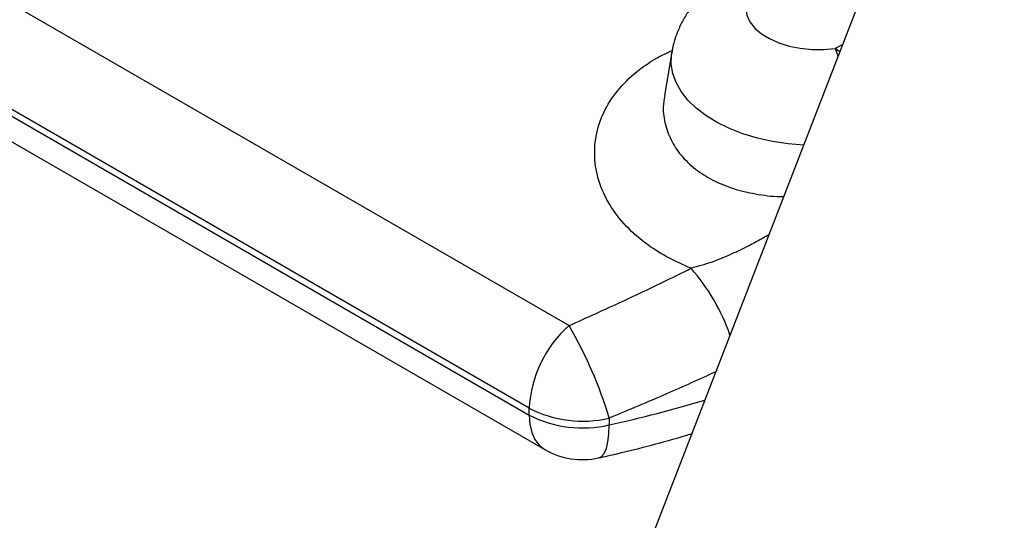
# Model space of a CAD drawing. Units: millimetres. Extents: x 0 to 42, y 0 to 29.8.
# Drawn here: x 35.9 to 36.3, y 23.6 to 23.8 of the extents above; entities that cross this region are included whole.
import ezdxf

# ---------------------------------------------------------------- set-up
doc = ezdxf.new("R2010")
doc.units = ezdxf.units.MM

msp = doc.modelspace()

# ---------------------------------------------------------------- linework, layer by layer
at = {"color": 7, "linetype": 'Continuous', "lineweight": 25}
for p, q in [((36.31061603299062, 24.06205436042984), (36.13383933769384, 23.60643080329173)), ((35.51975355192317, 24.04131306431879), (36.10577606917724, 23.70300946610257)), ((36.08991419131725, 23.67014861985649), (35.50389167406318, 24.00845221807271)), ((35.50389167406318, 24.00573041536643), (36.08991419131725, 23.66742681715021)), ((35.51010609650923, 23.99199507117234), (36.09612861376331, 23.65369147295613)), ((36.14670215430033, 23.81185143033499), (36.14373107780016, 23.79467492811811)), ((36.08991419131725, 23.66742681715021), (36.08991419131725, 23.67014861985649)), ((36.12180330491, 23.66620982451556), (36.12180330491, 23.66348802180927))]:
    msp.add_line(p, q, dxfattribs=at)
at = {"color": 8, "linetype": 'Continuous', "lineweight": 25}
msp.add_line((36.21361653741876, 23.81204824317068), (36.21175446738629, 23.81333546869266), dxfattribs=at)
at = {"color": 7, "linetype": 'Continuous', "lineweight": 25, "flags": 128}
msp.add_lwpolyline([(36.17641348077061, 23.83194767265959), (36.17612569629781, 23.82924597873495), (36.17659792816592, 23.82655294466353), (36.17781776432481, 23.82393935362643), (36.17975314283937, 23.82147390073959), (36.182353194599, 23.81922138748473), (36.18554958035155, 23.81724101847992), (36.18925828691868, 23.81558484535698), (36.19338183538197, 23.81429639864651), (36.19781184319968, 23.81340954363), (36.20243187291229, 23.81294759023134), (36.20712049256194, 23.81292268034335), (36.21175446738629, 23.81333546869266)], dxfattribs=at)
at = {"color": 8, "linetype": 'Continuous', "lineweight": 25, "flags": 128}
for points in [[(36.21472937371055, 23.81491646303941), (36.2145421775389, 23.81481578215852), (36.21175446738629, 23.81333546869266)], [(36.21175446738629, 23.81333546869266), (36.2128571125638, 23.81035890271032), (36.21290519793394, 23.81021483958848)], [(36.19916952380254, 23.77481256726445), (36.19301013129066, 23.77536270045808), (36.18677067932181, 23.77632782084525), (36.18075301109195, 23.77768332972497), (36.17503017333163, 23.77941277296782), (36.16967163390975, 23.78149515736351), (36.16474243858329, 23.78390520545142), (36.16030242142569, 23.7866136623563), (36.15640547851836, 23.78958765090479), (36.15309891372181, 23.79279107071184), (36.15042286446775, 23.79618503639287), (36.14840981454249, 23.79972834958216), (36.14708419977561, 23.80337799902786), (36.14646211142056, 23.80708968269312), (36.1465511008276, 23.81081834552571), (36.14670886188384, 23.81188998524046)], [(36.08991419131725, 23.66742681715021), (36.09017536105284, 23.6637455334766), (36.09095243939392, 23.66045643538277), (36.0922262920928, 23.65764051137966), (36.09396555266832, 23.65536709886175), (36.09612739475285, 23.65369217679027), (36.09612861376331, 23.65369147295613)], [(36.11756677149248, 23.65037218119903), (36.11867640322031, 23.65090702789498), (36.11976438750041, 23.65218054649358), (36.12063970035452, 23.65413101903345), (36.12128078867519, 23.65671041840742), (36.12167186674031, 23.65985523124237), (36.12180330491, 23.66348802180927)]]:
    msp.add_lwpolyline(points, dxfattribs=at)
at = {"color": 8, "linetype": 'Continuous', "lineweight": 25}
for centre, radius, start, end in [((36.09350014061585, 23.67253490926913), 0.0809098991049011, 19.30047418795166, 41.19526632223285), ((36.0144852719175, 24.15343196151574), 0.5015597913115355, 282.3550228129099, 286.8437601653005)]:
    msp.add_arc(centre, radius, start, end, dxfattribs=at)
at = {"color": 7, "linetype": 'Continuous', "lineweight": 25}
for centre, radius, start, end in [((36.13687161933848, 23.66774101919178), 0.04701910874665469, 131.4020398495089, 177.0649016510324), ((35.95886857355865, 23.61713732496227), 0.170164146908049, 16.76119174887377, 30.30765504160309), ((36.11122807827383, 23.71165017321935), 0.04665469653452135, 242.8163997717139, 283.1011079115322), ((36.11122807827385, 23.70892837051311), 0.04665469653456656, 242.8163997717243, 283.1011079115013), ((36.11112739475285, 23.67967293882755), 0.02999999999999893, 240.0026882663436, 282.3979090316658)]:
    msp.add_arc(centre, radius, start, end, dxfattribs=at)
for points, knots in [([(36.17537270704396, 23.84570916838815), (36.17432667508283, 23.84526046178878), (36.17155214250386, 23.84407029635922), (36.16741628610669, 23.84163319574036), (36.16299986267122, 23.83851910599884), (36.15906528258692, 23.8350498911675), (36.15561899936911, 23.83129044053982), (36.15268327279464, 23.82726627631139), (36.15025381708812, 23.82301466894434), (36.14833696402021, 23.81841069955317), (36.14715920025758, 23.81468614104198), (36.14685395303719, 23.8124281621673), (36.14678436606415, 23.8119134124674)], [0, 0, 0, 0, 0.0725967609352284, 0.192558244707794, 0.3097368165100918, 0.4236201869109344, 0.5343264419784265, 0.6423216378337129, 0.7481804582003678, 0.852462025635334, 0.9663658819493868, 1, 1, 1, 1]), ([(36.10577606917724, 23.70300946610257), (36.11298093626097, 23.70626248275628), (36.12743128043088, 23.71278685158784), (36.14350253720004, 23.72047398599491), (36.15237920859844, 23.72483928449235), (36.15438235787067, 23.72582437722765)], [0, 0, 0, 0, 0.4350268069471185, 0.8725056285515653, 1, 1, 1, 1]), ([(36.11756838527496, 23.65037253539869), (36.12002974605215, 23.65092444061529), (36.127132187764, 23.65251700464234), (36.13868446808402, 23.65545136345603), (36.14858158118633, 23.65815095856415), (36.15381186320179, 23.65980459453548), (36.15465064674764, 23.66006978915395)], [0, 0, 0, 0, 0.1948107290161651, 0.5621410158569827, 0.9297802852281789, 0.9999999999999999, 0.9999999999999999, 0.9999999999999999, 0.9999999999999999])]:
    msp.add_open_spline(points, degree=3, knots=knots, dxfattribs=at)
at = {"color": 8, "linetype": 'Continuous', "lineweight": 25}
for points, knots in [([(36.15438235787067, 23.72582437722765), (36.15134206880853, 23.72715016425747), (36.14521339929813, 23.72982270965723), (36.13645939248799, 23.73534883302447), (36.12828851936576, 23.74237136445204), (36.12166593068981, 23.75096953243725), (36.11735702876124, 23.76036341016304), (36.1156048879161, 23.7700135216417), (36.11641247630114, 23.77974510070936), (36.11972957429508, 23.78898280600839), (36.12552557986352, 23.79762836894083), (36.13281283671906, 23.80443406874309), (36.14013086376008, 23.80940922010193), (36.14482875386805, 23.81161618922991), (36.14688358780243, 23.81258150662815)], [0, 0, 0, 0, 0.07139610091678567, 0.1439215475587584, 0.2369331867180381, 0.3325068823786322, 0.4252479214961338, 0.5206244287083968, 0.6115049768378167, 0.705073430932188, 0.7946182009237557, 0.8869868382531026, 0.9505686011273058, 1, 1, 1, 1]), ([(36.14391546052545, 23.79452870205143), (36.14364857302964, 23.79300441614783), (36.14297788095124, 23.78917386396071), (36.14391337285199, 23.78289986299533), (36.14646313277643, 23.77616317303537), (36.15081430896865, 23.76993715923013), (36.15662452897924, 23.7646220099669), (36.16384377135324, 23.76028433808309), (36.17205130647886, 23.75708369778907), (36.18122740088792, 23.75513294950381), (36.1877081948975, 23.75429982663161), (36.19115854994817, 23.75435657379403), (36.19123331087445, 23.75435780336906)], [0, 0, 0, 0, 0.07655656550948017, 0.1923877395686919, 0.3116531680331822, 0.4260350757530972, 0.5439927604994975, 0.6559980090098381, 0.771473049576136, 0.8828488645534269, 0.9974616156100505, 1, 1, 1, 1]), ([(36.18532206549243, 23.73912218283916), (36.18343121901187, 23.73803687491415), (36.17886506418987, 23.73541599370245), (36.17119852651637, 23.73173205852139), (36.16279658857254, 23.72814562353062), (36.15705489554779, 23.72656165416031), (36.15438235787067, 23.72582437722765)], [0, 0, 0, 0, 0.1964940180359336, 0.4745081724901526, 0.7554037281369184, 1, 1, 1, 1]), ([(36.16417598228267, 23.68462035138795), (36.15766734158663, 23.68166208564064), (36.14383518135746, 23.67537518062802), (36.12943013984641, 23.66938262091217), (36.12180330491, 23.66620982451556)], [0, 0, 0, 0, 0.4705440501124935, 1, 1, 1, 1])]:
    msp.add_open_spline(points, degree=3, knots=knots, dxfattribs=at)

doc.saveas('drawing.dxf')
